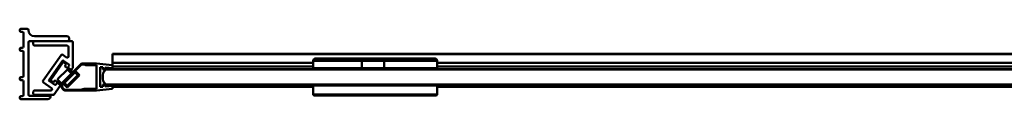
# Model space of a CAD drawing. Units: millimetres. Extents: x 653 to 1448, y 1467 to 1503.
# Drawn here: x 653 to 1050, y 1474 to 1503 of the extents above; entities that cross this region are included whole.
import ezdxf

# ---------------------------------------------------------------- set-up
doc = ezdxf.new("R2010")
doc.units = ezdxf.units.MM
doc.header["$LTSCALE"] = 10
doc.layers.add('Visible Edges(Svedbergs)', color=7, linetype='Continuous', lineweight=50)
doc.layers.add('Visible Tangent Edges(Svedbergs)', color=7, linetype='Continuous', lineweight=50)

msp = doc.modelspace()

# ---------------------------------------------------------------- linework, layer by layer
at = {"layer": 'Visible Edges(Svedbergs)'}
for p, q in [((653.01, 1502.62), (655.51, 1502.62)), ((652.51, 1501.92), (652.51, 1502.12)), ((653.51, 1501.42), (653.01, 1501.42)), ((654.01, 1495.42), (654.01, 1500.92)), ((658.51, 1499.62), (671.51, 1499.62)), ((653.01, 1494.92), (653.51, 1494.92)), ((656.01, 1497.12), (656.01, 1476.12)), ((671.51, 1497.62), (656.51, 1497.62)), ((658.01, 1496.32), (658.01, 1497.12)), ((658.51, 1497.62), (673.51, 1497.62)), ((671.71, 1495.82), (658.51, 1495.82)), ((672.21, 1491.5), (672.21, 1495.32)), ((674.01, 1497.12), (674.01, 1487.16)), ((652.51, 1494.22), (652.51, 1494.42)), ((653.51, 1493.72), (653.01, 1493.72)), ((654.01, 1483.62), (654.01, 1493.22)), ((661.99, 1481.7), (669.22, 1492.02)), ((669.92, 1492.15), (671.42, 1491.09)), ((690, 1492.32), (690, 1492.5)), ((690, 1492.5), (1374.5, 1492.5)), ((690, 1492.32), (690, 1488.95)), ((772.02, 1490.67), (790.76, 1490.67)), ((799.57, 1490.67), (790.76, 1490.67)), ((799.57, 1490.67), (820.02, 1490.67)), ((669.78, 1489.68), (664.39, 1481.98)), ((669.96, 1489.07), (665.02, 1482.02)), ((677.52, 1488.67), (669.94, 1481.08)), ((672.41, 1488.21), (670.19, 1489.75)), ((671.14, 1488.48), (670.24, 1489.11)), ((670.84, 1487.71), (671.19, 1488.21)), ((674.41, 1484.97), (670.89, 1487.44)), ((672.11, 1487.26), (672.48, 1487.79)), ((673.08, 1486.21), (672.18, 1486.84)), ((673.92, 1486.88), (673.5, 1486.28)), ((677.45, 1488.17), (674.91, 1485.63)), ((677.45, 1488.17), (678.52, 1488.17)), ((677.52, 1488.67), (683.52, 1488.67)), ((678.52, 1488.17), (679.27, 1487.97)), ((683.52, 1487.97), (679.27, 1487.97)), ((690.02, 1487.92), (683.52, 1488.67)), ((683.52, 1478.37), (683.52, 1487.97)), ((685.02, 1479.17), (685.02, 1487.17)), ((685.02, 1487.17), (686.02, 1487.08)), ((686.02, 1486.17), (686.02, 1487.08)), ((687.02, 1486.17), (687.02, 1486.99)), ((687.02, 1486.99), (690.02, 1486.73)), ((690, 1488.94), (690, 1488.95)), ((690, 1488.95), (771.02, 1488.95)), ((690, 1488.94), (690, 1487.92)), ((690, 1486.35), (690, 1486.73)), ((690.02, 1487.92), (690.02, 1486.73)), ((771.02, 1486.67), (771.02, 1489.67)), ((790.64, 1486.67), (771.02, 1486.67)), ((771.52, 1486.67), (771.52, 1486.17)), ((790.64, 1486.67), (790.64, 1489.67)), ((799.63, 1486.67), (790.64, 1486.67)), ((799.63, 1489.67), (799.63, 1486.67)), ((821.02, 1486.67), (799.63, 1486.67)), ((820.52, 1486.67), (820.52, 1486.17)), ((821.02, 1486.67), (821.02, 1489.67)), ((821.02, 1488.95), (1374.5, 1488.95)), ((653.01, 1483.12), (653.51, 1483.12)), ((667.9, 1482.37), (671.61, 1486.08)), ((673.38, 1484.31), (669.66, 1480.6)), ((669.7, 1479.93), (674.44, 1484.67)), ((674.56, 1485.28), (670.32, 1481.04)), ((676.68, 1483.87), (671.73, 1478.92)), ((675.98, 1483.87), (671.73, 1479.62)), ((671.89, 1486.08), (673.38, 1484.6)), ((674.56, 1485.28), (675.98, 1483.87)), ((674.91, 1485.63), (676.68, 1483.87)), ((686.02, 1486.17), (687.02, 1486.17)), ((687.02, 1486.17), (1374.22, 1486.17)), ((690, 1486.17), (690, 1486.35)), ((652.51, 1482.42), (652.51, 1482.62)), ((653.51, 1481.92), (653.01, 1481.92)), ((654.01, 1475.92), (654.01, 1481.42)), ((665.39, 1478.71), (662.12, 1481.01)), ((664.46, 1481.56), (666.67, 1480.01)), ((665.07, 1481.74), (665.97, 1481.11)), ((668.85, 1479.64), (666.24, 1475.92)), ((666.25, 1481.16), (666.6, 1481.65)), ((666.88, 1481.7), (669.44, 1479.9)), ((667.09, 1480.09), (667.46, 1480.62)), ((667.88, 1480.69), (668.78, 1480.06)), ((669.38, 1480.6), (667.9, 1482.09)), ((669.98, 1480.67), (671.73, 1478.92)), ((670.32, 1481.04), (671.73, 1479.62)), ((686.02, 1479.25), (685.02, 1479.17)), ((686.02, 1480.17), (687.02, 1480.17)), ((686.02, 1479.25), (686.02, 1480.17)), ((1374.22, 1480.17), (687.02, 1480.17)), ((687.02, 1479.34), (687.02, 1480.17)), ((690.02, 1479.6), (687.02, 1479.34)), ((690, 1479.6), (690, 1480.17)), ((690.02, 1479.6), (690.02, 1478.42)), ((690.02, 1479.18), (771.02, 1479.18)), ((771.02, 1479.67), (821.02, 1479.67)), ((771.02, 1479.67), (771.02, 1476.17)), ((771.52, 1479.67), (771.52, 1480.17)), ((820.52, 1479.67), (820.52, 1480.17)), ((821.02, 1479.67), (821.02, 1476.17)), ((821.02, 1479.18), (1374.44, 1479.18)), ((652.51, 1474.72), (652.51, 1474.92)), ((653.01, 1475.42), (653.51, 1475.42)), ((656.51, 1475.62), (664.52, 1475.62)), ((658.01, 1476.42), (658.01, 1477.22)), ((658.51, 1477.72), (665.05, 1477.72)), ((666.24, 1475.92), (658.51, 1475.92)), ((665.46, 1477.93), (665.52, 1478.02)), ((671.35, 1477.97), (677.03, 1477.97)), ((671.35, 1477.67), (683.52, 1477.67)), ((678.52, 1478.37), (677.03, 1477.97)), ((683.52, 1478.37), (678.52, 1478.37)), ((690.02, 1478.42), (683.52, 1477.67)), ((771.52, 1475.67), (820.52, 1475.67)), ((663.5, 1474.22), (653.01, 1474.22))]:
    msp.add_line(p, q, dxfattribs=at)
for centre, radius, start, end in [((653.01, 1502.12), 0.5, 90, 180), ((655.51, 1502.12), 0.5, 0, 90), ((653.01, 1501.92), 0.5, 180, 270), ((653.51, 1500.92), 0.5, 0, 90), ((658.51, 1502.12), 2.5, 180, 270), ((671.51, 1498.62), 1, 270, 90), ((653.01, 1494.42), 0.5, 90, 180), ((653.51, 1495.42), 0.5, 270, 0), ((656.51, 1497.12), 0.5, 90, 180), ((658.51, 1497.12), 0.5, 90, 180), ((658.51, 1496.32), 0.5, 180, 270), ((671.71, 1495.32), 0.5, 0, 90), ((673.51, 1497.12), 0.5, 0, 90), ((653.01, 1494.22), 0.5, 180, 270), ((653.51, 1493.22), 0.5, 0, 90), ((669.63, 1491.74), 0.5, 55, 145), ((671.71, 1491.5), 0.5, 235, 0), ((772.02, 1489.67), 1, 90, 180), ((820.02, 1489.67), 1, 0, 90), ((670.02, 1489.51), 0.3, 55, 145), ((670.12, 1488.95), 0.2, 55, 145), ((671.01, 1487.6), 0.2, 145, 235), ((671.02, 1488.32), 0.2, 325, 55), ((672.35, 1487.08), 0.3, 145, 235), ((672.23, 1487.96), 0.3, 325, 55), ((673.51, 1487.16), 0.5, 325, 0), ((653.01, 1482.62), 0.5, 90, 180), ((653.51, 1483.62), 0.5, 270, 0), ((671.75, 1485.94), 0.2, 45, 135), ((673.25, 1486.45), 0.3, 235, 325), ((673.24, 1484.46), 0.2, 315, 45), ((674.3, 1484.81), 0.2, 315, 55), ((691.02, 1483.17), 5, 143.1301, 216.8699), ((653.01, 1482.42), 0.5, 180, 270), ((653.51, 1481.42), 0.5, 0, 90), ((662.4, 1481.42), 0.5, 145, 235), ((664.63, 1481.81), 0.3, 145, 235), ((665.19, 1481.91), 0.2, 145, 235), ((665.11, 1478.3), 0.5, 325, 55), ((666.09, 1481.28), 0.2, 235, 325), ((666.76, 1481.54), 0.2, 55, 145), ((666.84, 1480.26), 0.3, 235, 325), ((667.71, 1480.45), 0.3, 55, 145), ((668.04, 1482.23), 0.2, 135, 225), ((668.61, 1479.82), 0.3, 325, 55), ((671.35, 1479.67), 2, 135, 270), ((669.52, 1480.74), 0.2, 225, 315), ((669.56, 1480.07), 0.2, 235, 315), ((671.35, 1479.67), 1.7, 143.8666, 270), ((653.01, 1474.92), 0.5, 90, 180), ((653.51, 1475.92), 0.5, 270, 0), ((656.51, 1476.12), 0.5, 180, 270), ((658.51, 1477.22), 0.5, 90, 180), ((658.51, 1476.42), 0.5, 180, 270), ((663.5, 1476.22), 2, 270, 312.8334), ((664.52, 1475.12), 0.5, 312.8334, 90), ((665.05, 1478.22), 0.5, 270, 325), ((771.52, 1476.17), 0.5, 180, 270), ((820.52, 1476.17), 0.5, 270, 0), ((653.01, 1474.72), 0.5, 180, 270)]:
    msp.add_arc(centre, radius, start, end, dxfattribs=at)
for points, knots in [([(790.64, 1489.67), (790.64, 1489.8), (790.64, 1489.93), (790.65, 1490.17), (790.66, 1490.27), (790.68, 1490.46), (790.7, 1490.53), (790.73, 1490.64), (790.75, 1490.67), (790.76, 1490.67), (790.76, 1490.67), (790.76, 1490.67)], [0, 0, 0, 0, 0.0389147, 0.0389147, 0.0779126, 0.0779126, 0.1170771, 0.1170771, 0.1574376, 0.1574376, 0.1578972, 0.1578972, 0.1578972, 0.1578972]), ([(799.57, 1490.67), (799.57, 1490.67), (799.57, 1490.67), (799.58, 1490.67), (799.59, 1490.64), (799.6, 1490.53), (799.61, 1490.46), (799.62, 1490.27), (799.62, 1490.17), (799.63, 1489.93), (799.63, 1489.8), (799.63, 1489.67)], [-0.0004596, -0.0004596, -0.0004596, -0.0004596, 0, 0, 0.0403677, 0.0403677, 0.0795392, 0.0795392, 0.1185441, 0.1185441, 0.1574658, 0.1574658, 0.1574658, 0.1574658])]:
    msp.add_open_spline(points, degree=3, knots=knots, dxfattribs=at)
at = {"layer": 'Visible Tangent Edges(Svedbergs)'}
for p, q in [((690, 1492.32), (1374.5, 1492.32)), ((690, 1488.94), (771.02, 1488.94)), ((771.02, 1487.45), (690.02, 1487.45)), ((790.64, 1489.67), (771.02, 1489.67)), ((790.64, 1489.67), (799.63, 1489.67)), ((821.02, 1489.67), (799.63, 1489.67)), ((821.02, 1488.94), (1374.5, 1488.94)), ((1374.5, 1487.45), (821.02, 1487.45)), ((690, 1486.35), (771.52, 1486.35)), ((820.52, 1486.35), (1374.25, 1486.35)), ((821.02, 1476.17), (771.02, 1476.17))]:
    msp.add_line(p, q, dxfattribs=at)

doc.saveas('drawing.dxf')
